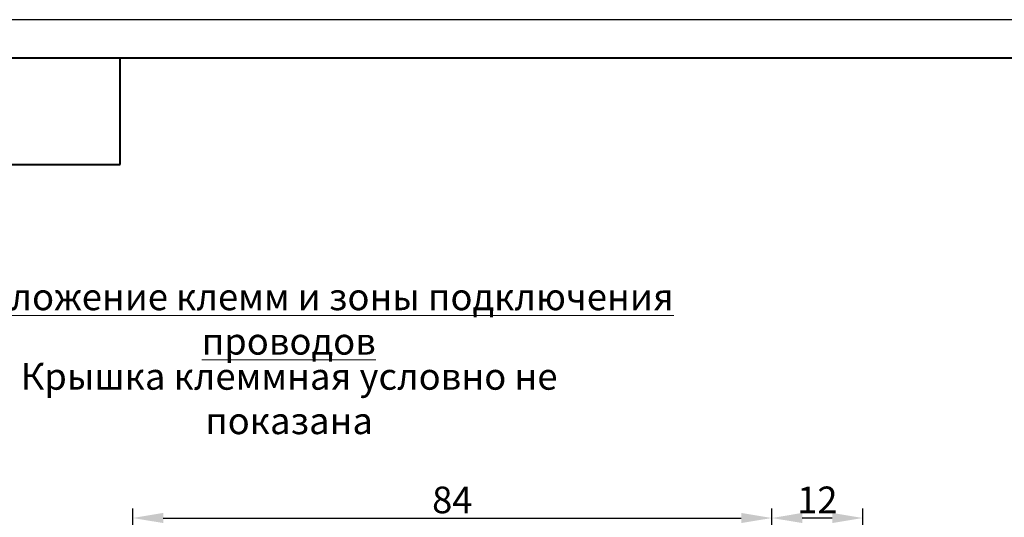
# Model space of a CAD drawing. Units: millimetres. Extents: x 2171 to 3046, y 837 to 1134.
# Drawn here: x 2703 to 2832, y 1068 to 1134 of the extents above; entities that cross this region are included whole.
import ezdxf

# ---------------------------------------------------------------- set-up
doc = ezdxf.new("R2010")
doc.units = ezdxf.units.MM
doc.layers.add('text', color=7, linetype='Continuous', lineweight=20)
doc.layers.add('РАЗМЕРЫ', color=7, linetype='Continuous', lineweight=25)
doc.layers.add('ФОРМАТ', color=7, linetype='Continuous')
doc.styles.add('GOST', font='GOST.shx', dxfattribs={"width": 0.8, "oblique": 15})
doc.dimstyles.new('GOST', dxfattribs={"dimscale": 0, "dimtxt": 3.5, "dimasz": 4, "dimexe": 1.25, "dimexo": 0, "dimtad": 1, "dimdec": 1, "dimrnd": 0.5, "dimtxsty": 'GOST', "dimcen": 5, "dimclrd": 256, "dimclre": 256, "dimclrt": 256, "dimadec": 1, "dimazin": 2, "dimtfac": 1, "dimtdec": 4, "dimtmove": 0, "dimatfit": 3, "dimfxl": 0, "dimtolj": 1, "dimtzin": 0, "dimlwd": -1, "dimlwe": -1, "dimarcsym": 0})

# ---------------------------------------------------------------- blocks, each defined once
blk = doc.blocks.new('*D392')
at = {"layer": 'Defpoints', "color": 0}
for p in [(2801.72, 1068.29), (2717.89, 1038.79), (2801.72, 1038.79)]:
    blk.add_point(p, dxfattribs=at)
at = {"layer": 'РАЗМЕРЫ'}
for p, q in [((2717.89, 1038.79), (2717.89, 1069.54)), ((2801.72, 1038.79), (2801.72, 1069.54)), ((2721.89, 1068.29), (2797.72, 1068.29))]:
    blk.add_line(p, q, dxfattribs=at)
for points in [[(2721.89, 1068.96), (2721.89, 1067.63), (2717.89, 1068.29)], [(2797.72, 1067.63), (2797.72, 1068.96), (2801.72, 1068.29)]]:
    blk.add_solid(points, dxfattribs=at)
at = {"layer": 'РАЗМЕРЫ', "insert": (2759.81, 1070.67), "char_height": 3.5, "attachment_point": 5, "style": 'GOST'}
blk.add_mtext('\\A1;84', dxfattribs=at)
blk = doc.blocks.new('*D394')
at = {"layer": 'Defpoints', "color": 0}
for p in [(2801.72, 1068.29), (2813.65, 1039.29), (2801.72, 1035.79)]:
    blk.add_point(p, dxfattribs=at)
at = {"layer": 'РАЗМЕРЫ'}
for p, q in [((2801.72, 1035.79), (2801.72, 1069.54)), ((2813.65, 1039.29), (2813.65, 1069.54)), ((2809.65, 1068.29), (2805.72, 1068.29))]:
    blk.add_line(p, q, dxfattribs=at)
for points in [[(2805.72, 1068.96), (2805.72, 1067.63), (2801.72, 1068.29)], [(2809.65, 1067.63), (2809.65, 1068.96), (2813.65, 1068.29)]]:
    blk.add_solid(points, dxfattribs=at)
at = {"layer": 'РАЗМЕРЫ', "insert": (2807.69, 1070.67), "char_height": 3.5, "attachment_point": 5, "style": 'GOST'}
blk.add_mtext('\\A1;12', dxfattribs=at)

msp = doc.modelspace()

# ---------------------------------------------------------------- linework, layer by layer
at = {"layer": 'ФОРМАТ', "linetype": 'ByBlock', "ltscale": 5}
msp.add_line((3046.2546, 1133.7293), (2626.2546, 1133.7293), dxfattribs=at)
at = {"layer": 'ФОРМАТ', "linetype": 'ByBlock', "lineweight": 40, "ltscale": 5}
msp.add_line((2646.2546, 1128.7293), (3041.2546, 1128.7293), dxfattribs=at)
at = {"layer": 'ФОРМАТ', "linetype": 'Continuous', "lineweight": 40}
for p, q in [((2716.2546, 1114.7293), (2716.2546, 1128.7293)), ((2646.2546, 1114.7293), (2716.2546, 1114.7293))]:
    msp.add_line(p, q, dxfattribs=at)

# ---------------------------------------------------------------- texts
at = {"layer": 'text', "linetype": 'ByBlock', "ltscale": 5, "char_height": 3.5, "attachment_point": 1, "style": 'GOST'}
for s, insert, width in [('\\pxqc;{\\LРасположение клемм и зоны подключения проводов}', (2686.828, 1099.0804), 103.064564), ('\\pxqc;Крышка клеммная условно не показана', (2698.4512, 1088.6365), 79.900102)]:
    msp.add_mtext(s, dxfattribs=dict(at, insert=insert, width=width))

# ---------------------------------------------------------------- dimensions: what is measured, and where the dimension line sits
at = {"layer": 'РАЗМЕРЫ'}
for p1, p2, picture, middle in [((2717.894, 1038.7944), (2801.725, 1038.7944), '*D392', (2759.8095, 1070.6694)), ((2813.651, 1039.2944), (2801.725, 1035.7944), '*D394', (2807.688, 1070.6698))]:
    dim = msp.add_linear_dim(base=(2801.725, 1068.2944), p1=p1, p2=p2, dimstyle='GOST', override={"dimscale": 1, "dimlfac": 1, "dimtxsty": 'GOST', "dimsah": 1, "dimtolj": 1}, dxfattribs=at)
    dim.commit()
    dim.dimension.update_dxf_attribs({"geometry": picture, "text_midpoint": middle})

doc.saveas('drawing.dxf')
